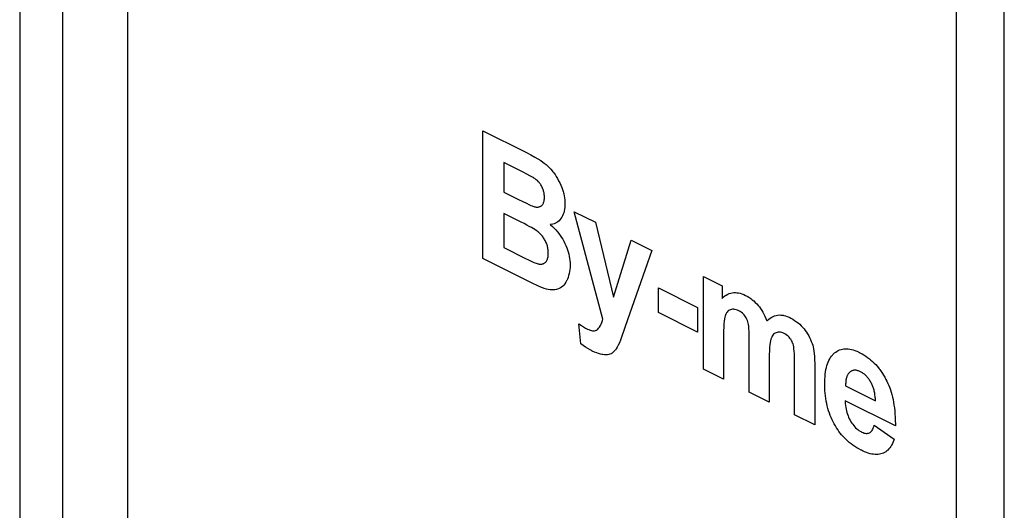
# Model space of a CAD drawing. Units: millimetres. Extents: x -18.7 to 18.5, y -42.7 to 42.7.
# Drawn here: x -17.5 to -7.4, y 8.8 to 13.9 of the extents above; entities that cross this region are included whole.
import ezdxf

# ---------------------------------------------------------------- set-up
doc = ezdxf.new("R2010")
doc.units = ezdxf.units.MM
doc.header["$LTSCALE"] = 16.335
doc.layers.get('0').update_dxf_attribs({"linetype": 'CONTINUOUS'})
doc.layers.add('ASSI', color=7, linetype='CONTINUOUS')
doc.layers.add('RACCORDO', color=7, linetype='CONTINUOUS')

msp = doc.modelspace()

# ---------------------------------------------------------------- linework, layer by layer
at = {"color": 7, "linetype": 'CONTINUOUS'}
for p, q in [((-16.397, 5.572), (-16.397, 35.883)), ((-7.89, 27.345), (-7.89, 8.479)), ((-7.395, 8.232), (-7.395, 27.097)), ((-12.752, 11.409), (-12.752, 12.721)), ((-12.752, 12.721), (-12.308, 12.5)), ((-12.308, 12.5), (-12.259, 12.474)), ((-12.259, 12.474), (-12.218, 12.451)), ((-12.218, 12.451), (-12.184, 12.432)), ((-12.536, 12.395), (-12.536, 12.091)), ((-12.39, 12.322), (-12.536, 12.395)), ((-12.184, 12.432), (-12.156, 12.414)), ((-12.156, 12.414), (-12.134, 12.399)), ((-12.134, 12.399), (-12.119, 12.388)), ((-12.119, 12.388), (-12.101, 12.374)), ((-12.101, 12.374), (-12.084, 12.358)), ((-12.084, 12.358), (-12.068, 12.343)), ((-12.068, 12.343), (-12.052, 12.326)), ((-12.337, 12.295), (-12.39, 12.322)), ((-12.297, 12.274), (-12.337, 12.295)), ((-12.268, 12.259), (-12.297, 12.274)), ((-12.248, 12.248), (-12.268, 12.259)), ((-12.235, 12.241), (-12.248, 12.248)), ((-12.227, 12.236), (-12.235, 12.241)), ((-12.226, 12.235), (-12.227, 12.236)), ((-12.052, 12.326), (-12.037, 12.308)), ((-12.037, 12.308), (-12.03, 12.299)), ((-12.03, 12.299), (-12.022, 12.289)), ((-12.022, 12.289), (-12.009, 12.27)), ((-12.009, 12.27), (-11.996, 12.251)), ((-11.996, 12.251), (-11.983, 12.23)), ((-12.217, 12.23), (-12.226, 12.235)), ((-12.209, 12.224), (-12.217, 12.23)), ((-12.202, 12.217), (-12.209, 12.224)), ((-12.194, 12.211), (-12.202, 12.217)), ((-12.187, 12.205), (-12.194, 12.211)), ((-12.181, 12.198), (-12.187, 12.205)), ((-12.175, 12.192), (-12.181, 12.198)), ((-12.169, 12.185), (-12.175, 12.192)), ((-12.164, 12.178), (-12.169, 12.185)), ((-12.159, 12.171), (-12.164, 12.178)), ((-12.154, 12.164), (-12.159, 12.171)), ((-12.149, 12.156), (-12.154, 12.164)), ((-12.147, 12.153), (-12.149, 12.156)), ((-12.145, 12.149), (-12.147, 12.153)), ((-12.141, 12.141), (-12.145, 12.149)), ((-12.137, 12.133), (-12.141, 12.141)), ((-11.983, 12.23), (-11.972, 12.208)), ((-11.972, 12.208), (-11.96, 12.186)), ((-11.96, 12.186), (-11.95, 12.162)), ((-11.95, 12.162), (-11.94, 12.139)), ((-11.94, 12.139), (-11.932, 12.117)), ((-12.536, 12.091), (-12.385, 12.016)), ((-12.136, 12.129), (-12.137, 12.133)), ((-12.134, 12.125), (-12.136, 12.129)), ((-12.131, 12.116), (-12.134, 12.125)), ((-12.128, 12.108), (-12.131, 12.116)), ((-12.126, 12.099), (-12.128, 12.108)), ((-12.124, 12.091), (-12.126, 12.099)), ((-12.122, 12.082), (-12.124, 12.091)), ((-12.12, 12.073), (-12.122, 12.082)), ((-12.119, 12.063), (-12.12, 12.073)), ((-12.118, 12.054), (-12.119, 12.063)), ((-12.118, 12.044), (-12.118, 12.054)), ((-12.118, 12.036), (-12.118, 12.044)), ((-12.118, 12.03), (-12.118, 12.036)), ((-11.932, 12.117), (-11.926, 12.096)), ((-11.926, 12.096), (-11.923, 12.085)), ((-11.923, 12.085), (-11.92, 12.074)), ((-11.92, 12.074), (-11.915, 12.053)), ((-11.915, 12.053), (-11.912, 12.032)), ((-12.385, 12.016), (-12.338, 11.993)), ((-12.338, 11.993), (-12.303, 11.976)), ((-12.303, 11.976), (-12.277, 11.963)), ((-12.277, 11.963), (-12.258, 11.955)), ((-12.258, 11.955), (-12.245, 11.95)), ((-12.245, 11.95), (-12.237, 11.947)), ((-12.237, 11.947), (-12.228, 11.944)), ((-12.228, 11.944), (-12.22, 11.941)), ((-12.22, 11.941), (-12.211, 11.939)), ((-12.211, 11.939), (-12.204, 11.938)), ((-12.204, 11.938), (-12.196, 11.938)), ((-12.196, 11.938), (-12.189, 11.937)), ((-12.189, 11.937), (-12.183, 11.938)), ((-12.183, 11.938), (-12.177, 11.939)), ((-12.177, 11.939), (-12.171, 11.94)), ((-12.171, 11.94), (-12.165, 11.942)), ((-12.165, 11.942), (-12.16, 11.944)), ((-12.16, 11.944), (-12.154, 11.947)), ((-12.154, 11.947), (-12.152, 11.948)), ((-12.152, 11.948), (-12.15, 11.95)), ((-12.15, 11.95), (-12.145, 11.953)), ((-12.145, 11.953), (-12.141, 11.957)), ((-12.141, 11.957), (-12.137, 11.962)), ((-12.137, 11.962), (-12.134, 11.966)), ((-12.134, 11.966), (-12.131, 11.971)), ((-12.131, 11.971), (-12.128, 11.977)), ((-12.128, 11.977), (-12.126, 11.983)), ((-12.126, 11.983), (-12.124, 11.99)), ((-12.124, 11.99), (-12.122, 11.997)), ((-12.122, 11.997), (-12.12, 12.004)), ((-12.12, 12.004), (-12.119, 12.012)), ((-12.119, 12.012), (-12.118, 12.021)), ((-12.118, 12.021), (-12.118, 12.03)), ((-11.912, 12.032), (-11.909, 12.01)), ((-11.909, 11.934), (-11.911, 11.915)), ((-11.909, 12.01), (-11.908, 11.988)), ((-11.908, 11.955), (-11.909, 11.934)), ((-11.908, 11.988), (-11.907, 11.969)), ((-11.907, 11.969), (-11.908, 11.955)), ((-12.536, 11.873), (-12.536, 11.522)), ((-12.357, 11.784), (-12.536, 11.873)), ((-11.939, 11.834), (-11.948, 11.82)), ((-11.931, 11.848), (-11.939, 11.834)), ((-11.925, 11.863), (-11.931, 11.848)), ((-11.919, 11.88), (-11.925, 11.863)), ((-11.915, 11.897), (-11.919, 11.88)), ((-11.911, 11.915), (-11.915, 11.897)), ((-11.517, 10.789), (-11.813, 11.89)), ((-11.813, 11.89), (-11.594, 11.781)), ((-12.325, 11.768), (-12.357, 11.784)), ((-12.297, 11.753), (-12.325, 11.768)), ((-12.273, 11.739), (-12.297, 11.753)), ((-12.252, 11.727), (-12.273, 11.739)), ((-12.047, 11.76), (-12.058, 11.759)), ((-12.058, 11.759), (-12.054, 11.756)), ((-12.054, 11.756), (-12.035, 11.739)), ((-12.032, 11.763), (-12.047, 11.76)), ((-12.035, 11.739), (-12.017, 11.721)), ((-12.017, 11.767), (-12.032, 11.763)), ((-12.004, 11.772), (-12.017, 11.767)), ((-11.991, 11.779), (-12.004, 11.772)), ((-11.979, 11.787), (-11.991, 11.779)), ((-11.968, 11.797), (-11.979, 11.787)), ((-11.958, 11.808), (-11.968, 11.797)), ((-11.948, 11.82), (-11.958, 11.808)), ((-11.594, 11.781), (-11.408, 11.013)), ((-12.233, 11.717), (-12.252, 11.727)), ((-12.218, 11.707), (-12.233, 11.717)), ((-12.204, 11.698), (-12.218, 11.707)), ((-12.193, 11.69), (-12.204, 11.698)), ((-12.183, 11.683), (-12.193, 11.69)), ((-12.176, 11.677), (-12.183, 11.683)), ((-12.169, 11.671), (-12.176, 11.677)), ((-12.168, 11.67), (-12.169, 11.671)), ((-12.16, 11.662), (-12.168, 11.67)), ((-12.153, 11.654), (-12.16, 11.662)), ((-12.146, 11.646), (-12.153, 11.654)), ((-12.139, 11.638), (-12.146, 11.646)), ((-12.132, 11.63), (-12.139, 11.638)), ((-12.126, 11.622), (-12.132, 11.63)), ((-12.017, 11.721), (-12, 11.703)), ((-12, 11.703), (-11.984, 11.684)), ((-11.984, 11.684), (-11.969, 11.665)), ((-11.969, 11.665), (-11.955, 11.646)), ((-11.955, 11.646), (-11.941, 11.627)), ((-12.121, 11.613), (-12.126, 11.622)), ((-12.116, 11.604), (-12.121, 11.613)), ((-12.111, 11.596), (-12.116, 11.604)), ((-12.106, 11.587), (-12.111, 11.596)), ((-12.102, 11.577), (-12.106, 11.587)), ((-12.098, 11.568), (-12.102, 11.577)), ((-12.094, 11.558), (-12.098, 11.568)), ((-12.091, 11.549), (-12.094, 11.558)), ((-12.088, 11.539), (-12.091, 11.549)), ((-12.086, 11.529), (-12.088, 11.539)), ((-12.083, 11.519), (-12.086, 11.529)), ((-11.941, 11.627), (-11.929, 11.607)), ((-11.929, 11.607), (-11.918, 11.586)), ((-11.918, 11.586), (-11.907, 11.565)), ((-11.907, 11.565), (-11.897, 11.543)), ((-11.897, 11.543), (-11.889, 11.521)), ((-11.408, 11.013), (-11.227, 11.597)), ((-11.227, 11.597), (-11.015, 11.491)), ((-12.536, 11.522), (-12.313, 11.411)), ((-12.082, 11.509), (-12.083, 11.519)), ((-12.08, 11.498), (-12.082, 11.509)), ((-12.081, 11.426), (-12.08, 11.435)), ((-12.079, 11.488), (-12.08, 11.498)), ((-12.08, 11.435), (-12.079, 11.445)), ((-12.079, 11.477), (-12.079, 11.488)), ((-12.078, 11.466), (-12.079, 11.477)), ((-12.079, 11.455), (-12.078, 11.465)), ((-12.079, 11.445), (-12.079, 11.455)), ((-12.078, 11.465), (-12.078, 11.466)), ((-11.889, 11.521), (-11.881, 11.5)), ((-11.881, 11.5), (-11.877, 11.489)), ((-11.877, 11.489), (-11.874, 11.478)), ((-11.874, 11.478), (-11.868, 11.456)), ((-11.868, 11.456), (-11.864, 11.433)), ((-11.864, 11.433), (-11.86, 11.411)), ((-11.015, 11.491), (-11.289, 10.713)), ((-12.387, 11.227), (-12.752, 11.409)), ((-12.313, 11.411), (-12.28, 11.395)), ((-12.28, 11.395), (-12.253, 11.382)), ((-12.253, 11.382), (-12.232, 11.373)), ((-12.232, 11.373), (-12.216, 11.366)), ((-12.216, 11.366), (-12.203, 11.361)), ((-12.203, 11.361), (-12.194, 11.358)), ((-12.194, 11.358), (-12.187, 11.356)), ((-12.187, 11.356), (-12.18, 11.354)), ((-12.18, 11.354), (-12.172, 11.353)), ((-12.172, 11.353), (-12.164, 11.352)), ((-12.164, 11.352), (-12.157, 11.351)), ((-12.157, 11.351), (-12.15, 11.352)), ((-12.15, 11.352), (-12.143, 11.353)), ((-12.143, 11.353), (-12.137, 11.354)), ((-12.137, 11.354), (-12.131, 11.356)), ((-12.131, 11.356), (-12.128, 11.357)), ((-12.128, 11.357), (-12.125, 11.358)), ((-12.125, 11.358), (-12.119, 11.361)), ((-12.119, 11.361), (-12.114, 11.365)), ((-12.114, 11.365), (-12.109, 11.369)), ((-12.109, 11.369), (-12.106, 11.371)), ((-12.106, 11.371), (-12.104, 11.373)), ((-12.104, 11.373), (-12.1, 11.378)), ((-12.1, 11.378), (-12.097, 11.383)), ((-12.097, 11.383), (-12.093, 11.389)), ((-12.093, 11.389), (-12.09, 11.395)), ((-12.09, 11.395), (-12.087, 11.402)), ((-12.087, 11.402), (-12.085, 11.409)), ((-12.085, 11.409), (-12.083, 11.417)), ((-12.083, 11.417), (-12.081, 11.426)), ((-11.86, 11.411), (-11.857, 11.389)), ((-11.857, 11.389), (-11.855, 11.366)), ((-11.855, 11.366), (-11.855, 11.343)), ((-11.855, 11.343), (-11.855, 11.341)), ((-11.855, 11.341), (-11.855, 11.318)), ((-12.334, 11.201), (-12.387, 11.227)), ((-11.869, 11.235), (-11.875, 11.216)), ((-11.864, 11.255), (-11.869, 11.235)), ((-11.86, 11.276), (-11.864, 11.255)), ((-11.857, 11.297), (-11.86, 11.276)), ((-11.855, 11.318), (-11.857, 11.297)), ((-10.484, 10.275), (-10.484, 11.226)), ((-10.484, 11.226), (-10.294, 11.131)), ((-12.245, 11.158), (-12.334, 11.201)), ((-12.186, 11.131), (-12.245, 11.158)), ((-12.148, 11.114), (-12.186, 11.131)), ((-11.93, 11.127), (-11.942, 11.117)), ((-11.919, 11.138), (-11.93, 11.127)), ((-11.908, 11.151), (-11.919, 11.138)), ((-11.899, 11.166), (-11.908, 11.151)), ((-11.89, 11.182), (-11.899, 11.166)), ((-11.889, 11.184), (-11.89, 11.182)), ((-11.882, 11.198), (-11.889, 11.184)), ((-11.875, 11.216), (-11.882, 11.198)), ((-10.294, 11.131), (-10.294, 11.001)), ((-12.127, 11.105), (-12.148, 11.114)), ((-12.119, 11.103), (-12.127, 11.105)), ((-12.098, 11.096), (-12.119, 11.103)), ((-12.078, 11.091), (-12.098, 11.096)), ((-12.06, 11.088), (-12.078, 11.091)), ((-12.042, 11.087), (-12.06, 11.088)), ((-12.026, 11.087), (-12.042, 11.087)), ((-12.01, 11.088), (-12.026, 11.087)), ((-11.995, 11.091), (-12.01, 11.088)), ((-11.982, 11.095), (-11.995, 11.091)), ((-11.967, 11.101), (-11.982, 11.095)), ((-11.954, 11.108), (-11.967, 11.101)), ((-11.942, 11.117), (-11.954, 11.108)), ((-10.948, 10.857), (-10.948, 11.109)), ((-10.948, 11.109), (-10.545, 10.907)), ((-10.281, 11.014), (-10.266, 11.026)), ((-10.266, 11.026), (-10.251, 11.035)), ((-10.251, 11.035), (-10.236, 11.043)), ((-10.236, 11.043), (-10.221, 11.05)), ((-10.221, 11.05), (-10.205, 11.055)), ((-10.205, 11.055), (-10.19, 11.058)), ((-10.19, 11.058), (-10.174, 11.06)), ((-10.174, 11.06), (-10.157, 11.06)), ((-10.157, 11.06), (-10.141, 11.059)), ((-10.141, 11.059), (-10.124, 11.057)), ((-10.124, 11.057), (-10.107, 11.053)), ((-10.107, 11.053), (-10.089, 11.047)), ((-10.089, 11.047), (-10.071, 11.04)), ((-10.071, 11.04), (-10.053, 11.032)), ((-10.053, 11.032), (-10.036, 11.023)), ((-10.036, 11.023), (-10.017, 11.012)), ((-10.294, 11.001), (-10.281, 11.014)), ((-10.017, 11.012), (-9.999, 11)), ((-9.999, 11), (-9.983, 10.987)), ((-9.983, 10.987), (-9.967, 10.974)), ((-9.967, 10.974), (-9.952, 10.96)), ((-9.952, 10.96), (-9.937, 10.945)), ((-9.937, 10.945), (-9.923, 10.929)), ((-9.923, 10.929), (-9.917, 10.921)), ((-9.917, 10.921), (-9.91, 10.913)), ((-10.545, 10.656), (-10.948, 10.857)), ((-10.545, 10.907), (-10.545, 10.656)), ((-10.262, 10.822), (-10.266, 10.808)), ((-10.26, 10.828), (-10.262, 10.822)), ((-10.255, 10.84), (-10.26, 10.828)), ((-10.249, 10.852), (-10.255, 10.84)), ((-10.242, 10.861), (-10.249, 10.852)), ((-10.234, 10.869), (-10.242, 10.861)), ((-10.226, 10.876), (-10.234, 10.869)), ((-10.217, 10.881), (-10.226, 10.876)), ((-10.207, 10.885), (-10.217, 10.881)), ((-10.196, 10.888), (-10.207, 10.885)), ((-10.185, 10.889), (-10.196, 10.888)), ((-10.173, 10.889), (-10.185, 10.889)), ((-10.161, 10.888), (-10.173, 10.889)), ((-10.148, 10.884), (-10.161, 10.888)), ((-10.135, 10.88), (-10.148, 10.884)), ((-10.122, 10.874), (-10.135, 10.88)), ((-10.122, 10.874), (-10.122, 10.874)), ((-10.108, 10.866), (-10.122, 10.874)), ((-10.096, 10.858), (-10.108, 10.866)), ((-10.085, 10.85), (-10.096, 10.858)), ((-10.076, 10.841), (-10.085, 10.85)), ((-10.067, 10.832), (-10.076, 10.841)), ((-10.059, 10.823), (-10.067, 10.832)), ((-10.052, 10.812), (-10.059, 10.823)), ((-9.91, 10.913), (-9.898, 10.896)), ((-9.898, 10.896), (-9.886, 10.878)), ((-9.886, 10.878), (-9.874, 10.859)), ((-9.874, 10.859), (-9.863, 10.838)), ((-9.863, 10.838), (-9.853, 10.817)), ((-9.769, 10.816), (-9.754, 10.822)), ((-9.754, 10.822), (-9.738, 10.826)), ((-9.738, 10.826), (-9.723, 10.829)), ((-9.723, 10.829), (-9.707, 10.831)), ((-9.707, 10.831), (-9.691, 10.83)), ((-9.691, 10.83), (-9.674, 10.829)), ((-9.674, 10.829), (-9.666, 10.828)), ((-9.666, 10.828), (-9.658, 10.826)), ((-9.658, 10.826), (-9.641, 10.821)), ((-9.641, 10.821), (-9.624, 10.816)), ((-11.745, 10.535), (-11.763, 10.741)), ((-11.763, 10.741), (-11.738, 10.723)), ((-11.763, 10.741), (-11.763, 10.741)), ((-11.738, 10.723), (-11.716, 10.709)), ((-11.552, 10.707), (-11.543, 10.721)), ((-11.543, 10.721), (-11.536, 10.736)), ((-11.536, 10.736), (-11.528, 10.753)), ((-11.528, 10.753), (-11.522, 10.773)), ((-11.522, 10.773), (-11.517, 10.789)), ((-10.275, 10.741), (-10.277, 10.707)), ((-10.272, 10.768), (-10.275, 10.741)), ((-10.269, 10.79), (-10.272, 10.768)), ((-10.266, 10.808), (-10.269, 10.79)), ((-10.046, 10.801), (-10.052, 10.812)), ((-10.04, 10.788), (-10.046, 10.801)), ((-10.034, 10.775), (-10.04, 10.788)), ((-10.029, 10.761), (-10.034, 10.775)), ((-10.025, 10.746), (-10.029, 10.761)), ((-10.023, 10.733), (-10.025, 10.746)), ((-10.02, 10.715), (-10.023, 10.733)), ((-9.853, 10.817), (-9.843, 10.795)), ((-9.843, 10.795), (-9.834, 10.771)), ((-9.834, 10.771), (-9.833, 10.771)), ((-9.833, 10.771), (-9.829, 10.775)), ((-9.829, 10.775), (-9.814, 10.788)), ((-9.814, 10.788), (-9.799, 10.799)), ((-9.799, 10.799), (-9.784, 10.808)), ((-9.784, 10.808), (-9.769, 10.816)), ((-9.624, 10.816), (-9.606, 10.808)), ((-9.606, 10.808), (-9.596, 10.804)), ((-9.596, 10.804), (-9.587, 10.799)), ((-9.587, 10.799), (-9.567, 10.787)), ((-9.567, 10.787), (-9.548, 10.775)), ((-9.548, 10.775), (-9.529, 10.762)), ((-9.529, 10.762), (-9.512, 10.749)), ((-9.512, 10.749), (-9.496, 10.735)), ((-9.496, 10.735), (-9.48, 10.72)), ((-9.48, 10.72), (-9.466, 10.705)), ((-11.716, 10.709), (-11.695, 10.696)), ((-11.695, 10.696), (-11.676, 10.686)), ((-11.676, 10.686), (-11.663, 10.68)), ((-11.663, 10.68), (-11.649, 10.675)), ((-11.649, 10.675), (-11.636, 10.671)), ((-11.636, 10.671), (-11.624, 10.668)), ((-11.624, 10.668), (-11.613, 10.668)), ((-11.613, 10.668), (-11.603, 10.668)), ((-11.603, 10.668), (-11.593, 10.67)), ((-11.593, 10.67), (-11.585, 10.674)), ((-11.585, 10.674), (-11.581, 10.676)), ((-11.581, 10.676), (-11.577, 10.678)), ((-11.577, 10.678), (-11.57, 10.685)), ((-11.57, 10.685), (-11.561, 10.695)), ((-11.561, 10.695), (-11.552, 10.707)), ((-11.289, 10.713), (-11.338, 10.572)), ((-10.277, 10.707), (-10.278, 10.667)), ((-10.278, 10.667), (-10.278, 10.634)), ((-10.278, 10.634), (-10.278, 10.172)), ((-10.018, 10.691), (-10.02, 10.715)), ((-10.016, 10.659), (-10.018, 10.691)), ((-10.015, 10.617), (-10.016, 10.659)), ((-9.772, 10.624), (-9.778, 10.614)), ((-9.764, 10.633), (-9.772, 10.624)), ((-9.756, 10.64), (-9.764, 10.633)), ((-9.747, 10.645), (-9.756, 10.64)), ((-9.738, 10.649), (-9.747, 10.645)), ((-9.727, 10.652), (-9.738, 10.649)), ((-9.716, 10.654), (-9.727, 10.652)), ((-9.704, 10.654), (-9.716, 10.654)), ((-9.693, 10.653), (-9.704, 10.654)), ((-9.681, 10.651), (-9.693, 10.653)), ((-9.669, 10.647), (-9.681, 10.651)), ((-9.656, 10.641), (-9.669, 10.647)), ((-9.649, 10.637), (-9.656, 10.641)), ((-9.637, 10.629), (-9.649, 10.637)), ((-9.626, 10.621), (-9.637, 10.629)), ((-9.615, 10.613), (-9.626, 10.621)), ((-9.466, 10.705), (-9.452, 10.689)), ((-9.452, 10.689), (-9.439, 10.672)), ((-9.439, 10.672), (-9.426, 10.655)), ((-9.426, 10.655), (-9.415, 10.637)), ((-9.415, 10.637), (-9.41, 10.628)), ((-9.41, 10.628), (-9.404, 10.618)), ((-9.404, 10.618), (-9.394, 10.599)), ((-11.721, 10.517), (-11.745, 10.535)), ((-11.697, 10.501), (-11.721, 10.517)), ((-11.36, 10.521), (-11.37, 10.5)), ((-11.348, 10.546), (-11.36, 10.521)), ((-11.338, 10.572), (-11.348, 10.546)), ((-10.015, 10.563), (-10.015, 10.617)), ((-10.015, 10.04), (-10.015, 10.563)), ((-9.803, 10.526), (-9.806, 10.498)), ((-9.8, 10.549), (-9.803, 10.526)), ((-9.796, 10.567), (-9.8, 10.549)), ((-9.792, 10.582), (-9.796, 10.567)), ((-9.79, 10.59), (-9.792, 10.582)), ((-9.784, 10.603), (-9.79, 10.59)), ((-9.778, 10.614), (-9.784, 10.603)), ((-9.606, 10.603), (-9.615, 10.613)), ((-9.597, 10.593), (-9.606, 10.603)), ((-9.593, 10.587), (-9.597, 10.593)), ((-9.589, 10.582), (-9.593, 10.587)), ((-9.582, 10.57), (-9.589, 10.582)), ((-9.575, 10.557), (-9.582, 10.57)), ((-9.569, 10.543), (-9.575, 10.557)), ((-9.565, 10.533), (-9.569, 10.543)), ((-9.561, 10.52), (-9.565, 10.533)), ((-9.558, 10.503), (-9.561, 10.52)), ((-9.394, 10.599), (-9.385, 10.579)), ((-9.385, 10.579), (-9.377, 10.559)), ((-9.377, 10.559), (-9.369, 10.538)), ((-9.369, 10.538), (-9.363, 10.52)), ((-9.363, 10.52), (-9.359, 10.503)), ((-11.673, 10.486), (-11.697, 10.501)), ((-11.649, 10.472), (-11.673, 10.486)), ((-11.628, 10.462), (-11.649, 10.472)), ((-11.626, 10.461), (-11.628, 10.462)), ((-11.603, 10.45), (-11.626, 10.461)), ((-11.581, 10.441), (-11.603, 10.45)), ((-11.561, 10.434), (-11.581, 10.441)), ((-11.542, 10.428), (-11.561, 10.434)), ((-11.524, 10.424), (-11.542, 10.428)), ((-11.519, 10.424), (-11.524, 10.424)), ((-11.502, 10.422), (-11.519, 10.424)), ((-11.486, 10.421), (-11.502, 10.422)), ((-11.471, 10.422), (-11.486, 10.421)), ((-11.458, 10.424), (-11.471, 10.422)), ((-11.445, 10.428), (-11.458, 10.424)), ((-11.433, 10.433), (-11.445, 10.428)), ((-11.428, 10.436), (-11.433, 10.433)), ((-11.422, 10.44), (-11.428, 10.436)), ((-11.411, 10.448), (-11.422, 10.44)), ((-11.4, 10.458), (-11.411, 10.448)), ((-11.391, 10.469), (-11.4, 10.458)), ((-11.389, 10.471), (-11.391, 10.469)), ((-11.38, 10.484), (-11.389, 10.471)), ((-11.37, 10.5), (-11.38, 10.484)), ((-9.808, 10.464), (-9.809, 10.425)), ((-9.809, 10.425), (-9.809, 10.394)), ((-9.806, 10.498), (-9.808, 10.464)), ((-9.555, 10.484), (-9.558, 10.503)), ((-9.552, 10.46), (-9.555, 10.484)), ((-9.55, 10.431), (-9.552, 10.46)), ((-9.548, 10.397), (-9.55, 10.431)), ((-9.359, 10.503), (-9.355, 10.483)), ((-9.355, 10.483), (-9.351, 10.46)), ((-9.351, 10.46), (-9.348, 10.435)), ((-9.348, 10.435), (-9.345, 10.405)), ((-9.17, 10.407), (-9.16, 10.419)), ((-9.16, 10.419), (-9.155, 10.425)), ((-9.155, 10.425), (-9.15, 10.431)), ((-9.15, 10.431), (-9.139, 10.441)), ((-9.139, 10.441), (-9.126, 10.45)), ((-9.126, 10.45), (-9.113, 10.459)), ((-9.113, 10.459), (-9.1, 10.466)), ((-9.1, 10.466), (-9.086, 10.472)), ((-9.086, 10.472), (-9.072, 10.477)), ((-9.072, 10.477), (-9.058, 10.48)), ((-9.058, 10.48), (-9.043, 10.483)), ((-9.043, 10.483), (-9.036, 10.483)), ((-9.036, 10.483), (-9.028, 10.484)), ((-9.028, 10.484), (-9.013, 10.484)), ((-9.013, 10.484), (-8.997, 10.483)), ((-8.997, 10.483), (-8.981, 10.481)), ((-8.981, 10.481), (-8.964, 10.477)), ((-8.964, 10.477), (-8.947, 10.473)), ((-8.947, 10.473), (-8.93, 10.467)), ((-8.93, 10.467), (-8.911, 10.46)), ((-8.911, 10.46), (-8.893, 10.451)), ((-8.893, 10.451), (-8.883, 10.447)), ((-8.883, 10.447), (-8.877, 10.444)), ((-8.877, 10.444), (-8.856, 10.433)), ((-8.856, 10.433), (-8.836, 10.421)), ((-8.836, 10.421), (-8.817, 10.408)), ((-9.809, 10.394), (-9.809, 9.938)), ((-9.548, 10.357), (-9.548, 10.397)), ((-9.548, 9.807), (-9.548, 10.357)), ((-9.345, 10.405), (-9.343, 10.371)), ((-9.343, 10.371), (-9.342, 10.333)), ((-9.342, 10.333), (-9.342, 10.312)), ((-9.217, 10.311), (-9.211, 10.33)), ((-9.211, 10.33), (-9.204, 10.348)), ((-9.204, 10.348), (-9.196, 10.364)), ((-9.196, 10.364), (-9.188, 10.38)), ((-9.188, 10.38), (-9.18, 10.394)), ((-9.18, 10.394), (-9.17, 10.407)), ((-8.817, 10.408), (-8.799, 10.395)), ((-8.799, 10.395), (-8.781, 10.382)), ((-8.781, 10.382), (-8.764, 10.368)), ((-8.764, 10.368), (-8.748, 10.353)), ((-8.748, 10.353), (-8.732, 10.338)), ((-8.732, 10.338), (-8.716, 10.322)), ((-8.716, 10.322), (-8.701, 10.305)), ((-10.278, 10.172), (-10.484, 10.275)), ((-9.342, 10.312), (-9.342, 9.704)), ((-9.236, 10.197), (-9.234, 10.222)), ((-9.234, 10.222), (-9.231, 10.247)), ((-9.231, 10.247), (-9.227, 10.27)), ((-9.227, 10.27), (-9.222, 10.291)), ((-9.222, 10.291), (-9.217, 10.311)), ((-9.005, 10.214), (-9.008, 10.208)), ((-9.002, 10.22), (-9.005, 10.214)), ((-8.998, 10.226), (-9.002, 10.22)), ((-8.995, 10.231), (-8.998, 10.226)), ((-8.991, 10.235), (-8.995, 10.231)), ((-8.989, 10.238), (-8.991, 10.235)), ((-8.986, 10.24), (-8.989, 10.238)), ((-8.982, 10.244), (-8.986, 10.24)), ((-8.977, 10.248), (-8.982, 10.244)), ((-8.972, 10.251), (-8.977, 10.248)), ((-8.967, 10.254), (-8.972, 10.251)), ((-8.962, 10.257), (-8.967, 10.254)), ((-8.957, 10.259), (-8.962, 10.257)), ((-8.952, 10.261), (-8.957, 10.259)), ((-8.946, 10.262), (-8.952, 10.261)), ((-8.941, 10.263), (-8.946, 10.262)), ((-8.935, 10.264), (-8.941, 10.263)), ((-8.929, 10.264), (-8.935, 10.264)), ((-8.923, 10.264), (-8.929, 10.264)), ((-8.917, 10.263), (-8.923, 10.264)), ((-8.911, 10.262), (-8.917, 10.263)), ((-8.905, 10.261), (-8.911, 10.262)), ((-8.898, 10.259), (-8.905, 10.261)), ((-8.891, 10.257), (-8.898, 10.259)), ((-8.884, 10.254), (-8.891, 10.257)), ((-8.877, 10.251), (-8.884, 10.254)), ((-8.871, 10.248), (-8.877, 10.251)), ((-8.864, 10.245), (-8.871, 10.248)), ((-8.857, 10.241), (-8.864, 10.245)), ((-8.851, 10.237), (-8.857, 10.241)), ((-8.844, 10.232), (-8.851, 10.237)), ((-8.838, 10.227), (-8.844, 10.232)), ((-8.832, 10.222), (-8.838, 10.227)), ((-8.825, 10.217), (-8.832, 10.222)), ((-8.819, 10.212), (-8.825, 10.217)), ((-8.701, 10.305), (-8.687, 10.288)), ((-8.687, 10.288), (-8.68, 10.279)), ((-8.68, 10.279), (-8.673, 10.27)), ((-8.673, 10.27), (-8.66, 10.252)), ((-8.66, 10.252), (-8.647, 10.232)), ((-8.647, 10.232), (-8.634, 10.212)), ((-9.239, 10.141), (-9.238, 10.169)), ((-9.239, 10.121), (-9.239, 10.141)), ((-9.239, 10.113), (-9.239, 10.121)), ((-9.239, 10.084), (-9.239, 10.113)), ((-9.238, 10.169), (-9.236, 10.197)), ((-9.024, 10.134), (-9.025, 10.123)), ((-9.025, 10.123), (-9.025, 10.112)), ((-9.025, 10.112), (-9.025, 10.103)), ((-9.023, 10.144), (-9.024, 10.134)), ((-9.022, 10.154), (-9.023, 10.144)), ((-9.021, 10.163), (-9.022, 10.154)), ((-9.019, 10.171), (-9.021, 10.163)), ((-9.018, 10.18), (-9.019, 10.171)), ((-9.015, 10.187), (-9.018, 10.18)), ((-9.013, 10.195), (-9.015, 10.187)), ((-9.011, 10.202), (-9.013, 10.195)), ((-9.008, 10.208), (-9.011, 10.202)), ((-8.817, 10.209), (-8.819, 10.212)), ((-8.814, 10.206), (-8.817, 10.209)), ((-8.808, 10.2), (-8.814, 10.206)), ((-8.802, 10.193), (-8.808, 10.2)), ((-8.797, 10.186), (-8.802, 10.193)), ((-8.791, 10.179), (-8.797, 10.186)), ((-8.786, 10.172), (-8.791, 10.179)), ((-8.78, 10.164), (-8.786, 10.172)), ((-8.775, 10.156), (-8.78, 10.164)), ((-8.77, 10.148), (-8.775, 10.156)), ((-8.765, 10.139), (-8.77, 10.148)), ((-8.764, 10.138), (-8.765, 10.139)), ((-8.76, 10.13), (-8.764, 10.138)), ((-8.756, 10.122), (-8.76, 10.13)), ((-8.752, 10.114), (-8.756, 10.122)), ((-8.748, 10.105), (-8.752, 10.114)), ((-8.634, 10.212), (-8.622, 10.192)), ((-8.622, 10.192), (-8.61, 10.17)), ((-8.61, 10.17), (-8.6, 10.15)), ((-8.6, 10.15), (-8.59, 10.129)), ((-8.59, 10.129), (-8.581, 10.108)), ((-9.809, 9.938), (-10.015, 10.04)), ((-9.237, 10.056), (-9.239, 10.084)), ((-9.235, 10.028), (-9.237, 10.056)), ((-9.232, 10.001), (-9.235, 10.028)), ((-9.025, 10.103), (-8.718, 9.949)), ((-8.745, 10.097), (-8.748, 10.105)), ((-8.742, 10.088), (-8.745, 10.097)), ((-8.739, 10.079), (-8.742, 10.088)), ((-8.736, 10.069), (-8.739, 10.079)), ((-8.733, 10.06), (-8.736, 10.069)), ((-8.731, 10.05), (-8.733, 10.06)), ((-8.728, 10.04), (-8.731, 10.05)), ((-8.726, 10.029), (-8.728, 10.04)), ((-8.724, 10.019), (-8.726, 10.029)), ((-8.723, 10.008), (-8.724, 10.019)), ((-8.581, 10.108), (-8.572, 10.085)), ((-8.572, 10.085), (-8.564, 10.063)), ((-8.564, 10.063), (-8.557, 10.039)), ((-8.557, 10.039), (-8.55, 10.014)), ((-8.55, 10.014), (-8.543, 9.989)), ((-9.228, 9.974), (-9.232, 10.001)), ((-9.224, 9.948), (-9.228, 9.974)), ((-9.218, 9.923), (-9.224, 9.948)), ((-9.213, 9.898), (-9.218, 9.923)), ((-9.029, 9.95), (-9.029, 9.943)), ((-8.514, 9.693), (-9.029, 9.95)), ((-9.029, 9.943), (-9.028, 9.922)), ((-9.028, 9.922), (-9.026, 9.902)), ((-8.721, 9.996), (-8.723, 10.008)), ((-8.72, 9.985), (-8.721, 9.996)), ((-8.719, 9.973), (-8.72, 9.985)), ((-8.719, 9.96), (-8.719, 9.973)), ((-8.718, 9.949), (-8.719, 9.96)), ((-8.543, 9.989), (-8.537, 9.962)), ((-8.537, 9.962), (-8.532, 9.935)), ((-8.532, 9.935), (-8.528, 9.907)), ((-9.206, 9.873), (-9.213, 9.898)), ((-9.199, 9.849), (-9.206, 9.873)), ((-9.191, 9.825), (-9.199, 9.849)), ((-9.182, 9.801), (-9.191, 9.825)), ((-9.026, 9.902), (-9.023, 9.883)), ((-9.023, 9.883), (-9.02, 9.864)), ((-9.02, 9.864), (-9.016, 9.847)), ((-9.016, 9.847), (-9.011, 9.829)), ((-9.011, 9.829), (-9.006, 9.813)), ((-9.006, 9.813), (-9, 9.797)), ((-8.528, 9.907), (-8.524, 9.877)), ((-8.524, 9.877), (-8.52, 9.847)), ((-8.52, 9.847), (-8.518, 9.815)), ((-8.518, 9.815), (-8.516, 9.782)), ((-9.342, 9.704), (-9.548, 9.807)), ((-9.173, 9.778), (-9.182, 9.801)), ((-9.163, 9.755), (-9.173, 9.778)), ((-9.152, 9.734), (-9.163, 9.755)), ((-9.142, 9.713), (-9.152, 9.734)), ((-9.13, 9.693), (-9.142, 9.713)), ((-9, 9.797), (-8.994, 9.781)), ((-8.994, 9.781), (-8.987, 9.766)), ((-8.987, 9.766), (-8.979, 9.751)), ((-8.979, 9.751), (-8.97, 9.736)), ((-8.97, 9.736), (-8.961, 9.722)), ((-8.961, 9.722), (-8.952, 9.709)), ((-8.952, 9.709), (-8.942, 9.697)), ((-8.516, 9.782), (-8.515, 9.747)), ((-8.515, 9.747), (-8.514, 9.712)), ((-8.514, 9.712), (-8.514, 9.693)), ((-9.119, 9.674), (-9.13, 9.693)), ((-9.106, 9.655), (-9.119, 9.674)), ((-9.093, 9.637), (-9.106, 9.655)), ((-9.08, 9.619), (-9.093, 9.637)), ((-9.066, 9.602), (-9.08, 9.619)), ((-8.942, 9.697), (-8.932, 9.685)), ((-8.932, 9.685), (-8.922, 9.674)), ((-8.922, 9.674), (-8.911, 9.664)), ((-8.911, 9.664), (-8.9, 9.655)), ((-8.9, 9.655), (-8.888, 9.646)), ((-8.888, 9.646), (-8.876, 9.639)), ((-8.876, 9.639), (-8.863, 9.631)), ((-8.863, 9.631), (-8.861, 9.63)), ((-8.861, 9.63), (-8.858, 9.629)), ((-8.858, 9.629), (-8.846, 9.624)), ((-8.846, 9.624), (-8.835, 9.62)), ((-8.835, 9.62), (-8.825, 9.617)), ((-8.825, 9.617), (-8.815, 9.616)), ((-8.815, 9.616), (-8.805, 9.616)), ((-8.805, 9.616), (-8.796, 9.617)), ((-8.796, 9.617), (-8.792, 9.617)), ((-8.792, 9.617), (-8.788, 9.619)), ((-8.788, 9.619), (-8.78, 9.622)), ((-8.78, 9.622), (-8.773, 9.626)), ((-8.773, 9.626), (-8.766, 9.631)), ((-8.766, 9.631), (-8.759, 9.638)), ((-8.759, 9.638), (-8.753, 9.646)), ((-8.753, 9.646), (-8.747, 9.656)), ((-8.747, 9.656), (-8.742, 9.667)), ((-8.742, 9.667), (-8.737, 9.68)), ((-8.737, 9.68), (-8.732, 9.695)), ((-8.732, 9.695), (-8.73, 9.701)), ((-8.73, 9.701), (-8.525, 9.556)), ((-9.051, 9.585), (-9.066, 9.602)), ((-9.036, 9.569), (-9.051, 9.585)), ((-9.02, 9.553), (-9.036, 9.569)), ((-9.004, 9.538), (-9.02, 9.553)), ((-8.987, 9.523), (-9.004, 9.538)), ((-8.969, 9.509), (-8.987, 9.523)), ((-8.95, 9.495), (-8.969, 9.509)), ((-8.544, 9.511), (-8.552, 9.495)), ((-8.536, 9.528), (-8.544, 9.511)), ((-8.529, 9.546), (-8.536, 9.528)), ((-8.525, 9.556), (-8.529, 9.546)), ((-8.93, 9.482), (-8.95, 9.495)), ((-8.909, 9.469), (-8.93, 9.482)), ((-8.888, 9.456), (-8.909, 9.469)), ((-8.866, 9.445), (-8.888, 9.456)), ((-8.863, 9.443), (-8.866, 9.445)), ((-8.852, 9.438), (-8.863, 9.443)), ((-8.831, 9.428), (-8.852, 9.438)), ((-8.811, 9.42), (-8.831, 9.428)), ((-8.792, 9.414), (-8.811, 9.42)), ((-8.773, 9.408), (-8.792, 9.414)), ((-8.755, 9.404), (-8.773, 9.408)), ((-8.739, 9.402), (-8.755, 9.404)), ((-8.663, 9.405), (-8.677, 9.402)), ((-8.65, 9.409), (-8.663, 9.405)), ((-8.637, 9.414), (-8.65, 9.409)), ((-8.631, 9.417), (-8.637, 9.414)), ((-8.624, 9.42), (-8.631, 9.417)), ((-8.613, 9.428), (-8.624, 9.42)), ((-8.601, 9.436), (-8.613, 9.428)), ((-8.59, 9.445), (-8.601, 9.436)), ((-8.58, 9.456), (-8.59, 9.445)), ((-8.57, 9.468), (-8.58, 9.456)), ((-8.561, 9.481), (-8.57, 9.468)), ((-8.552, 9.495), (-8.561, 9.481)), ((-8.722, 9.4), (-8.739, 9.402)), ((-8.707, 9.399), (-8.722, 9.4)), ((-8.692, 9.4), (-8.707, 9.399)), ((-8.677, 9.402), (-8.692, 9.4))]:
    msp.add_line(p, q, dxfattribs=at)
at = {"color": 253, "linetype": 'CONTINUOUS'}
msp.add_line((-17.068, 14.364), (-17.068, 5.511), dxfattribs=at)
at = {"layer": 'ASSI', "color": 7, "linetype": 'CONTINUOUS'}
msp.add_line((-17.507, 14.501), (-17.507, 6.042), dxfattribs=at)
at = {"layer": 'ASSI', "color": 253, "linetype": 'CONTINUOUS'}
msp.add_line((-17.068, 14.364), (-17.068, 5.511), dxfattribs=at)
at = {"layer": 'RACCORDO', "color": 7, "linetype": 'CONTINUOUS'}
msp.add_line((-17.507, 14.501), (-17.507, 6.042), dxfattribs=at)

doc.saveas('drawing.dxf')
